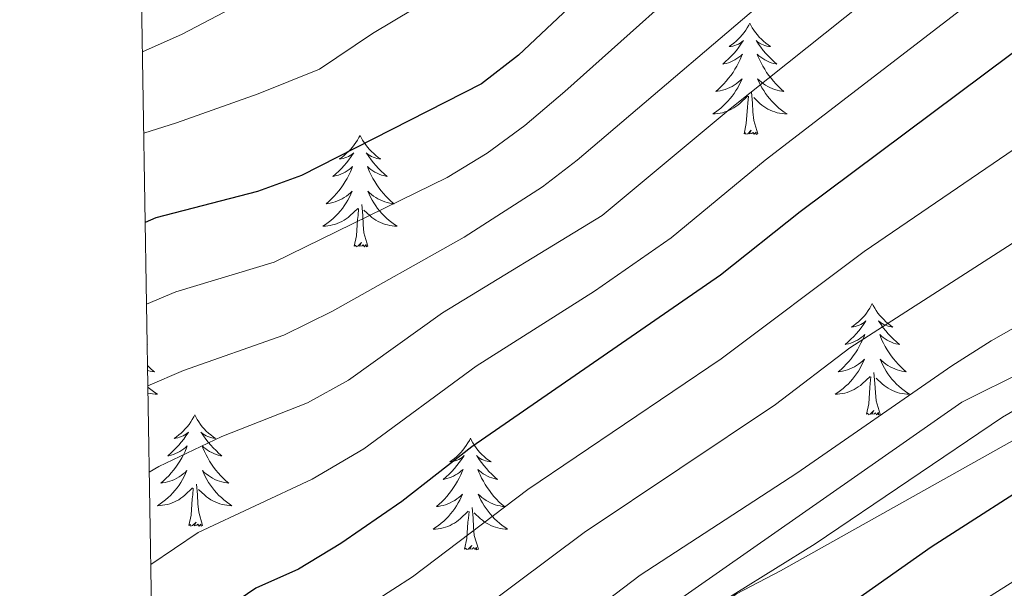
# Model space of a CAD drawing. Units: metres. Extents: x 609143 to 613646, y 4779809 to 4782851.
# Drawn here: x 610037 to 610143, y 4781780 to 4781841 of the extents above; entities that cross this region are included whole.
import ezdxf

# ---------------------------------------------------------------- set-up
doc = ezdxf.new("R2010")
doc.units = ezdxf.units.M
doc.header["$MEASUREMENT"] = 0
doc.linetypes.add('DGN Style 3', pattern=[1147.6976, 819.784, -327.9136])
for name, color, linetype, lineweight in [('Nivel 21', 7, 'Continuous', 0), ('Nivel 35', 7, 'Continuous', 0), ('Nivel 36', 7, 'Continuous', 0), ('Nivel 4', 7, 'Continuous', 0), ('Nivel 5', 7, 'Continuous', 0), ('Nivel 61', 7, 'Continuous', 0), ('Nivel 63', 7, 'Continuous', 0)]:
    doc.layers.add(name, color=color, linetype=linetype, lineweight=lineweight)

msp = doc.modelspace()

# ---------------------------------------------------------------- linework, layer by layer
at = {"layer": 'Nivel 21', "color": 250, "linetype": 'DGN Style 3', "lineweight": 0}
msp.add_polyline3d([(610052.15, 4781727.4, 279.44), (610077, 4781751.9, 279.64), (610081.06, 4781754.97, 279.64), (610113.97, 4781779.64, 280.89), (610118.68, 4781782.08, 280.78), (610157.05, 4781803.59, 279.41), (610161.64, 4781806.31, 279.41), (610176.81, 4781815.92, 279.64), (610180.62, 4781820.28, 279.64), (610186.9, 4781830.97, 279.75), (610188.96, 4781835.61, 279.64), (610198.28, 4781857.37, 279.52), (610204.12, 4781864.91, 279.98), (610207.44, 4781866.16, 279.98), (610213.14, 4781868.61, 280.21), (610218.44, 4781870.18, 280.32), (610234.64, 4781874.89, 280.21), (610240.23, 4781877.21, 280.21), (610266.79, 4781893.59, 280.55), (610280.67, 4781902.89, 281.12)], dxfattribs=at)
at = {"layer": 'Nivel 35', "color": 92, "linetype": 'DGN Style 3', "lineweight": 0}
msp.add_polyline3d([(610176.36, 4781941.62, 327.56), (610180.01, 4781932.36, 320.72), (610181.74, 4781914.97, 314.87), (610188.14, 4781892.88, 302.88), (610194.48, 4781883, 298.6), (610196.35, 4781876.94, 295.32), (610196.52, 4781871.92, 293.32), (610196.15, 4781866.83, 291.61), (610195.26, 4781861.79, 290.33), (610193.85, 4781856.81, 290.18), (610191.08, 4781846.74, 289.19), (610189.2, 4781841.52, 288.19), (610186.32, 4781836.88, 287.05), (610183.38, 4781832.7, 286.48), (610180.37, 4781828.64, 286.76), (610172.85, 4781820.57, 286.62), (610168.21, 4781816.84, 286.62), (610158.68, 4781810.39, 286.9), (610138.09, 4781800.15, 290.33), (610109.52, 4781780.19, 290.61), (610071.72, 4781754.02, 287.47), (610058.54, 4781744.67, 288.33), (610051.98, 4781737.98, 288.33)], dxfattribs=at)
at = {"layer": 'Nivel 36', "color": 92, "linetype": 'Continuous', "lineweight": 0, "flags": 128}
for points in [[(610115.39, 4781840.71), (610115.28, 4781840.49), (610115.12, 4781840.21), (610114.95, 4781839.95), (610114.77, 4781839.69), (610114.58, 4781839.44), (610114.37, 4781839.2), (610114.15, 4781838.98), (610113.92, 4781838.76), (610113.68, 4781838.56), (610113.43, 4781838.37), (610113.17, 4781838.19), (610113.37, 4781838.21), (610113.57, 4781838.25), (610113.77, 4781838.31), (610113.97, 4781838.37), (610114.16, 4781838.46), (610114.34, 4781838.56), (610114.51, 4781838.67), (610114.72, 4781838.86), (610114.68, 4781838.8), (610114.44, 4781838.45), (610114.2, 4781838.12), (610113.95, 4781837.79), (610113.68, 4781837.47), (610113.4, 4781837.17), (610113.11, 4781836.87), (610112.8, 4781836.59), (610112.49, 4781836.32), (610112.61, 4781836.34), (610112.86, 4781836.4), (610113.1, 4781836.47), (610113.34, 4781836.56), (610113.57, 4781836.67), (610113.79, 4781836.78), (610114.01, 4781836.91), (610114.22, 4781837.06), (610114.41, 4781837.22), (610114.6, 4781837.39), (610114.51, 4781837.17), (610114.36, 4781836.8), (610114.18, 4781836.45), (610114, 4781836.1), (610113.8, 4781835.76), (610113.59, 4781835.43), (610113.36, 4781835.11), (610113.12, 4781834.8), (610112.87, 4781834.49), (610112.61, 4781834.2), (610112.33, 4781833.92), (610112.04, 4781833.65), (610111.75, 4781833.39), (610111.94, 4781833.42), (610112.21, 4781833.47), (610112.47, 4781833.53), (610112.73, 4781833.61), (610112.99, 4781833.7), (610113.24, 4781833.81), (610113.48, 4781833.93), (610113.71, 4781834.07), (610113.94, 4781834.22), (610114.15, 4781834.39), (610114.36, 4781834.56), (610114.55, 4781834.75), (610114.41, 4781834.42)], [(610115.39, 4781840.71), (610115.5, 4781840.49), (610115.65, 4781840.21), (610115.82, 4781839.95), (610116, 4781839.69), (610116.2, 4781839.44), (610116.4, 4781839.2), (610116.62, 4781838.98), (610116.85, 4781838.76), (610117.09, 4781838.56), (610117.34, 4781838.37), (610117.6, 4781838.19), (610117.41, 4781838.21), (610117.2, 4781838.25), (610117, 4781838.31), (610116.81, 4781838.37), (610116.62, 4781838.46), (610116.44, 4781838.56), (610116.26, 4781838.67), (610116.06, 4781838.86), (610116.1, 4781838.8), (610116.33, 4781838.45), (610116.57, 4781838.12), (610116.83, 4781837.79), (610117.1, 4781837.47), (610117.38, 4781837.17), (610117.67, 4781836.87), (610117.97, 4781836.59), (610118.29, 4781836.32), (610118.16, 4781836.34), (610117.92, 4781836.4), (610117.67, 4781836.47), (610117.44, 4781836.56), (610117.21, 4781836.67), (610116.98, 4781836.78), (610116.77, 4781836.91), (610116.56, 4781837.06), (610116.36, 4781837.22), (610116.18, 4781837.39), (610116.26, 4781837.17), (610116.42, 4781836.8), (610116.59, 4781836.45), (610116.78, 4781836.1), (610116.98, 4781835.76), (610117.19, 4781835.43), (610117.42, 4781835.11), (610117.66, 4781834.8), (610117.91, 4781834.49), (610118.17, 4781834.2), (610118.44, 4781833.92), (610118.73, 4781833.65), (610119.03, 4781833.39), (610118.83, 4781833.42), (610118.57, 4781833.47), (610118.3, 4781833.53), (610118.04, 4781833.61), (610117.79, 4781833.7), (610117.54, 4781833.81), (610117.3, 4781833.93), (610117.07, 4781834.07), (610116.84, 4781834.22), (610116.62, 4781834.39), (610116.42, 4781834.56), (610116.22, 4781834.75), (610116.36, 4781834.42)], [(610114.41, 4781834.42), (610114.26, 4781834.1), (610114.09, 4781833.79), (610113.9, 4781833.48), (610113.71, 4781833.19), (610113.5, 4781832.9), (610113.27, 4781832.62), (610113.04, 4781832.35), (610112.79, 4781832.09), (610112.54, 4781831.85), (610112.27, 4781831.61), (610111.99, 4781831.39), (610111.7, 4781831.18), (610111.41, 4781830.99), (610111.67, 4781831), (610111.94, 4781831.03), (610112.2, 4781831.07), (610112.46, 4781831.12), (610112.71, 4781831.2), (610112.96, 4781831.28), (610113.21, 4781831.39), (610113.44, 4781831.5), (610113.67, 4781831.63), (610113.9, 4781831.78), (610114.11, 4781831.94), (610114.31, 4781832.11), (610115.16, 4781832.91)], [(610116.36, 4781834.42), (610116.52, 4781834.1), (610116.69, 4781833.79), (610116.87, 4781833.48), (610117.07, 4781833.19), (610117.28, 4781832.9), (610117.5, 4781832.62), (610117.74, 4781832.35), (610117.98, 4781832.09), (610118.24, 4781831.85), (610118.51, 4781831.61), (610118.79, 4781831.39), (610119.08, 4781831.18), (610119.37, 4781830.99), (610119.1, 4781831), (610118.84, 4781831.03), (610118.58, 4781831.07), (610118.32, 4781831.12), (610118.06, 4781831.2), (610117.81, 4781831.28), (610117.57, 4781831.39), (610117.33, 4781831.5), (610117.1, 4781831.63), (610116.88, 4781831.78), (610116.67, 4781831.94), (610116.46, 4781832.11), (610115.81, 4781832.73)], [(610114.77, 4781828.86), (610115.01, 4781829.97), (610115.13, 4781831.72), (610115.18, 4781832.15), (610115.24, 4781832.87)], [(610116.24, 4781828.86), (610115.81, 4781830.3), (610115.72, 4781831.2), (610115.67, 4781832.15), (610115.57, 4781833.31)], [(610073.65, 4781828.68), (610073.54, 4781828.46), (610073.38, 4781828.19), (610073.22, 4781827.92), (610073.03, 4781827.67), (610072.84, 4781827.42), (610072.63, 4781827.18), (610072.41, 4781826.95), (610072.18, 4781826.74), (610071.94, 4781826.53), (610071.69, 4781826.34), (610071.43, 4781826.17), (610071.63, 4781826.19), (610071.84, 4781826.23), (610072.03, 4781826.28), (610072.23, 4781826.35), (610072.42, 4781826.43), (610072.6, 4781826.53), (610072.77, 4781826.65), (610072.98, 4781826.84), (610072.94, 4781826.77), (610072.71, 4781826.43), (610072.46, 4781826.09), (610072.21, 4781825.77), (610071.94, 4781825.45), (610071.66, 4781825.14), (610071.37, 4781824.85), (610071.06, 4781824.57), (610070.75, 4781824.3), (610070.88, 4781824.32), (610071.12, 4781824.38), (610071.36, 4781824.45), (610071.6, 4781824.54), (610071.83, 4781824.64), (610072.05, 4781824.76), (610072.27, 4781824.89), (610072.48, 4781825.03), (610072.67, 4781825.19), (610072.86, 4781825.36), (610072.77, 4781825.14), (610072.62, 4781824.78), (610072.45, 4781824.43), (610072.26, 4781824.08), (610072.06, 4781823.74), (610071.85, 4781823.41), (610071.62, 4781823.09), (610071.38, 4781822.77), (610071.13, 4781822.47), (610070.87, 4781822.18), (610070.59, 4781821.9), (610070.31, 4781821.63), (610070.01, 4781821.37), (610070.2, 4781821.39), (610070.47, 4781821.44), (610070.74, 4781821.5), (610070.99, 4781821.58), (610071.25, 4781821.68), (610071.5, 4781821.79), (610071.74, 4781821.91), (610071.97, 4781822.05), (610072.2, 4781822.2), (610072.41, 4781822.36), (610072.62, 4781822.54), (610072.81, 4781822.72), (610072.67, 4781822.4)], [(610073.65, 4781828.68), (610073.76, 4781828.46), (610073.92, 4781828.19), (610074.08, 4781827.92), (610074.27, 4781827.67), (610074.46, 4781827.42), (610074.67, 4781827.18), (610074.89, 4781826.95), (610075.12, 4781826.74), (610075.36, 4781826.53), (610075.61, 4781826.34), (610075.87, 4781826.17), (610075.67, 4781826.19), (610075.46, 4781826.23), (610075.27, 4781826.28), (610075.07, 4781826.35), (610074.88, 4781826.43), (610074.7, 4781826.53), (610074.53, 4781826.65), (610074.32, 4781826.84), (610074.36, 4781826.77), (610074.59, 4781826.43), (610074.84, 4781826.09), (610075.09, 4781825.77), (610075.36, 4781825.45), (610075.64, 4781825.14), (610075.93, 4781824.85), (610076.24, 4781824.57), (610076.55, 4781824.3), (610076.42, 4781824.32), (610076.18, 4781824.38), (610075.94, 4781824.45), (610075.7, 4781824.54), (610075.47, 4781824.64), (610075.25, 4781824.76), (610075.03, 4781824.89), (610074.82, 4781825.03), (610074.63, 4781825.19), (610074.44, 4781825.36), (610074.53, 4781825.14), (610074.68, 4781824.78), (610074.85, 4781824.43), (610075.04, 4781824.08), (610075.24, 4781823.74), (610075.45, 4781823.41), (610075.68, 4781823.09), (610075.92, 4781822.77), (610076.17, 4781822.47), (610076.43, 4781822.18), (610076.71, 4781821.9), (610076.99, 4781821.63), (610077.29, 4781821.37), (610077.1, 4781821.39), (610076.83, 4781821.44), (610076.56, 4781821.5), (610076.31, 4781821.58), (610076.05, 4781821.68), (610075.8, 4781821.79), (610075.56, 4781821.91), (610075.33, 4781822.05), (610075.1, 4781822.2), (610074.89, 4781822.36), (610074.68, 4781822.54), (610074.49, 4781822.72), (610074.63, 4781822.4)], [(610116.24, 4781828.86), (610116.07, 4781828.79), (610116.05, 4781829.03), (610115.86, 4781828.81), (610115.74, 4781829.01), (610115.62, 4781828.9), (610115.34, 4781828.85), (610115.54, 4781829.24), (610115.16, 4781828.86), (610114.97, 4781828.81), (610114.93, 4781828.97), (610114.77, 4781828.86)], [(610072.67, 4781822.4), (610072.52, 4781822.08), (610072.35, 4781821.76), (610072.17, 4781821.46), (610071.97, 4781821.16), (610071.76, 4781820.87), (610071.54, 4781820.59), (610071.3, 4781820.33), (610071.06, 4781820.07), (610070.8, 4781819.82), (610070.53, 4781819.59), (610070.25, 4781819.37), (610069.96, 4781819.16), (610069.67, 4781818.97), (610069.94, 4781818.98), (610070.2, 4781819), (610070.46, 4781819.04), (610070.72, 4781819.1), (610070.97, 4781819.17), (610071.22, 4781819.26), (610071.47, 4781819.36), (610071.71, 4781819.48), (610071.94, 4781819.61), (610072.16, 4781819.75), (610072.37, 4781819.91), (610072.57, 4781820.08), (610073.42, 4781820.88)], [(610074.63, 4781822.4), (610074.78, 4781822.08), (610074.95, 4781821.76), (610075.13, 4781821.46), (610075.33, 4781821.16), (610075.54, 4781820.87), (610075.76, 4781820.59), (610076, 4781820.33), (610076.24, 4781820.07), (610076.5, 4781819.82), (610076.77, 4781819.59), (610077.05, 4781819.37), (610077.34, 4781819.16), (610077.63, 4781818.97), (610077.36, 4781818.98), (610077.1, 4781819), (610076.84, 4781819.04), (610076.58, 4781819.1), (610076.33, 4781819.17), (610076.08, 4781819.26), (610075.83, 4781819.36), (610075.59, 4781819.48), (610075.36, 4781819.61), (610075.14, 4781819.75), (610074.93, 4781819.91), (610074.73, 4781820.08), (610074.07, 4781820.7)], [(610074.5, 4781816.83), (610074.07, 4781818.27), (610073.98, 4781819.17), (610073.94, 4781820.12), (610073.83, 4781821.29)], [(610073.03, 4781816.83), (610073.28, 4781817.95), (610073.39, 4781819.69), (610073.44, 4781820.12), (610073.5, 4781820.85)], [(610074.5, 4781816.83), (610074.33, 4781816.76), (610074.31, 4781817), (610074.12, 4781816.78), (610074, 4781816.98), (610073.88, 4781816.87), (610073.61, 4781816.82), (610073.8, 4781817.21), (610073.42, 4781816.83), (610073.23, 4781816.78), (610073.19, 4781816.94), (610073.03, 4781816.83)], [(610128.5, 4781810.7), (610128.39, 4781810.48), (610128.23, 4781810.2), (610128.06, 4781809.94), (610127.88, 4781809.68), (610127.69, 4781809.43), (610127.48, 4781809.19), (610127.26, 4781808.97), (610127.03, 4781808.75), (610126.79, 4781808.55), (610126.54, 4781808.36), (610126.28, 4781808.18), (610126.48, 4781808.2), (610126.68, 4781808.24), (610126.88, 4781808.3), (610127.08, 4781808.37), (610127.26, 4781808.45), (610127.45, 4781808.55), (610127.62, 4781808.66), (610127.82, 4781808.85), (610127.78, 4781808.79), (610127.55, 4781808.44), (610127.31, 4781808.11), (610127.06, 4781807.78), (610126.79, 4781807.46), (610126.51, 4781807.16), (610126.22, 4781806.87), (610125.91, 4781806.58), (610125.6, 4781806.31), (610125.72, 4781806.33), (610125.97, 4781806.39), (610126.21, 4781806.47), (610126.45, 4781806.55), (610126.68, 4781806.66), (610126.9, 4781806.77), (610127.12, 4781806.91), (610127.32, 4781807.05), (610127.52, 4781807.21), (610127.71, 4781807.38), (610127.62, 4781807.15), (610127.46, 4781806.79), (610127.29, 4781806.44), (610127.11, 4781806.09), (610126.91, 4781805.75), (610126.7, 4781805.42), (610126.47, 4781805.1), (610126.23, 4781804.79), (610125.98, 4781804.49), (610125.72, 4781804.19), (610125.44, 4781803.91), (610125.15, 4781803.64), (610124.86, 4781803.38), (610125.05, 4781803.41), (610125.32, 4781803.46), (610125.58, 4781803.52), (610125.84, 4781803.6), (610126.1, 4781803.69), (610126.34, 4781803.8), (610126.58, 4781803.92), (610126.82, 4781804.06), (610127.04, 4781804.21), (610127.26, 4781804.37), (610127.47, 4781804.55), (610127.66, 4781804.74), (610127.52, 4781804.41)], [(610128.5, 4781810.7), (610128.61, 4781810.48), (610128.76, 4781810.2), (610128.93, 4781809.94), (610129.11, 4781809.68), (610129.31, 4781809.43), (610129.51, 4781809.19), (610129.73, 4781808.97), (610129.96, 4781808.75), (610130.2, 4781808.55), (610130.45, 4781808.36), (610130.71, 4781808.18), (610130.52, 4781808.2), (610130.31, 4781808.24), (610130.11, 4781808.3), (610129.92, 4781808.37), (610129.73, 4781808.45), (610129.55, 4781808.55), (610129.37, 4781808.66), (610129.17, 4781808.85), (610129.21, 4781808.79), (610129.44, 4781808.44), (610129.68, 4781808.11), (610129.94, 4781807.78), (610130.21, 4781807.46), (610130.49, 4781807.16), (610130.78, 4781806.87), (610131.08, 4781806.58), (610131.4, 4781806.31), (610131.27, 4781806.33), (610131.02, 4781806.39), (610130.78, 4781806.47), (610130.55, 4781806.55), (610130.32, 4781806.66), (610130.09, 4781806.77), (610129.88, 4781806.91), (610129.67, 4781807.05), (610129.47, 4781807.21), (610129.29, 4781807.38), (610129.37, 4781807.15), (610129.53, 4781806.79), (610129.7, 4781806.44), (610129.89, 4781806.09), (610130.09, 4781805.75), (610130.3, 4781805.42), (610130.52, 4781805.1), (610130.76, 4781804.79), (610131.02, 4781804.49), (610131.28, 4781804.19), (610131.55, 4781803.91), (610131.84, 4781803.64), (610132.14, 4781803.38), (610131.94, 4781803.41), (610131.68, 4781803.46), (610131.41, 4781803.52), (610131.15, 4781803.6), (610130.9, 4781803.69), (610130.65, 4781803.8), (610130.41, 4781803.92), (610130.18, 4781804.06), (610129.95, 4781804.21), (610129.73, 4781804.37), (610129.53, 4781804.55), (610129.33, 4781804.74), (610129.47, 4781804.41)], [(610050.87, 4781806.33), (610050.89, 4781806.31), (610050.87, 4781806.31)], [(610127.52, 4781804.41), (610127.36, 4781804.09), (610127.2, 4781803.78), (610127.01, 4781803.47), (610126.82, 4781803.17), (610126.61, 4781802.89), (610126.38, 4781802.61), (610126.15, 4781802.34), (610125.9, 4781802.08), (610125.64, 4781801.84), (610125.38, 4781801.6), (610125.1, 4781801.38), (610124.81, 4781801.17), (610124.52, 4781800.98), (610124.78, 4781800.99), (610125.04, 4781801.02), (610125.31, 4781801.06), (610125.57, 4781801.11), (610125.82, 4781801.19), (610126.07, 4781801.27), (610126.32, 4781801.38), (610126.55, 4781801.49), (610126.78, 4781801.62), (610127, 4781801.77), (610127.22, 4781801.93), (610127.42, 4781802.1), (610128.27, 4781802.89)], [(610129.47, 4781804.41), (610129.63, 4781804.09), (610129.8, 4781803.78), (610129.98, 4781803.47), (610130.18, 4781803.17), (610130.39, 4781802.89), (610130.61, 4781802.61), (610130.85, 4781802.34), (610131.09, 4781802.08), (610131.35, 4781801.84), (610131.62, 4781801.6), (610131.9, 4781801.38), (610132.19, 4781801.17), (610132.48, 4781800.98), (610132.21, 4781800.99), (610131.95, 4781801.02), (610131.69, 4781801.06), (610131.43, 4781801.11), (610131.17, 4781801.19), (610130.92, 4781801.27), (610130.68, 4781801.38), (610130.44, 4781801.49), (610130.21, 4781801.62), (610129.99, 4781801.77), (610129.78, 4781801.93), (610129.57, 4781802.1), (610128.92, 4781802.72)], [(610050.9, 4781804.06), (610051.05, 4781803.91), (610051.34, 4781803.64), (610051.63, 4781803.38), (610051.44, 4781803.41), (610051.17, 4781803.46), (610050.91, 4781803.52)], [(610129.35, 4781798.85), (610128.92, 4781800.29), (610128.83, 4781801.19), (610128.78, 4781802.14), (610128.68, 4781803.3)], [(610127.88, 4781798.85), (610128.12, 4781799.96), (610128.24, 4781801.71), (610128.28, 4781802.14), (610128.35, 4781802.86)], [(610050.94, 4781801.75), (610051.12, 4781801.6), (610051.39, 4781801.38), (610051.68, 4781801.17), (610051.97, 4781800.98), (610051.71, 4781800.99), (610051.44, 4781801.02), (610051.18, 4781801.06), (610050.95, 4781801.11)], [(610129.35, 4781798.85), (610129.17, 4781798.78), (610129.16, 4781799.02), (610128.96, 4781798.79), (610128.84, 4781799), (610128.72, 4781798.89), (610128.45, 4781798.84), (610128.65, 4781799.23), (610128.26, 4781798.85), (610128.08, 4781798.79), (610128.04, 4781798.96), (610127.88, 4781798.85)], [(610055.95, 4781798.78), (610055.84, 4781798.56), (610055.69, 4781798.28), (610055.52, 4781798.02), (610055.34, 4781797.76), (610055.14, 4781797.51), (610054.94, 4781797.27), (610054.72, 4781797.05), (610054.49, 4781796.83), (610054.25, 4781796.63), (610054, 4781796.44), (610053.74, 4781796.26), (610053.94, 4781796.28), (610054.14, 4781796.32), (610054.34, 4781796.38), (610054.53, 4781796.45), (610054.72, 4781796.53), (610054.9, 4781796.63), (610055.08, 4781796.74), (610055.28, 4781796.93), (610055.24, 4781796.87), (610055.01, 4781796.52), (610054.77, 4781796.19), (610054.51, 4781795.86), (610054.24, 4781795.55), (610053.96, 4781795.24), (610053.67, 4781794.95), (610053.37, 4781794.66), (610053.06, 4781794.39), (610053.18, 4781794.41), (610053.42, 4781794.47), (610053.67, 4781794.55), (610053.9, 4781794.63), (610054.13, 4781794.74), (610054.36, 4781794.85), (610054.57, 4781794.99), (610054.78, 4781795.13), (610054.98, 4781795.29), (610055.16, 4781795.46), (610055.08, 4781795.24), (610054.92, 4781794.87), (610054.75, 4781794.52), (610054.56, 4781794.17), (610054.36, 4781793.83), (610054.15, 4781793.5), (610053.92, 4781793.18), (610053.69, 4781792.87), (610053.44, 4781792.57), (610053.17, 4781792.27), (610052.9, 4781791.99), (610052.61, 4781791.72), (610052.31, 4781791.47), (610052.51, 4781791.49), (610052.78, 4781791.54), (610053.04, 4781791.6), (610053.3, 4781791.68), (610053.55, 4781791.77), (610053.8, 4781791.88), (610054.04, 4781792), (610054.28, 4781792.14), (610054.5, 4781792.29), (610054.72, 4781792.46), (610054.92, 4781792.63), (610055.12, 4781792.82), (610054.98, 4781792.49)], [(610055.95, 4781798.78), (610056.06, 4781798.56), (610056.22, 4781798.28), (610056.39, 4781798.02), (610056.57, 4781797.76), (610056.76, 4781797.51), (610056.97, 4781797.27), (610057.19, 4781797.05), (610057.42, 4781796.83), (610057.66, 4781796.63), (610057.91, 4781796.44), (610058.17, 4781796.26), (610057.97, 4781796.28), (610057.77, 4781796.32), (610057.57, 4781796.38), (610057.37, 4781796.45), (610057.18, 4781796.53), (610057, 4781796.63), (610056.83, 4781796.74), (610056.62, 4781796.93), (610056.67, 4781796.87), (610056.9, 4781796.52), (610057.14, 4781796.19), (610057.4, 4781795.86), (610057.66, 4781795.55), (610057.94, 4781795.24), (610058.24, 4781794.95), (610058.54, 4781794.66), (610058.85, 4781794.39), (610058.73, 4781794.41), (610058.48, 4781794.47), (610058.24, 4781794.55), (610058, 4781794.63), (610057.77, 4781794.74), (610057.55, 4781794.85), (610057.33, 4781794.99), (610057.13, 4781795.13), (610056.93, 4781795.29), (610056.74, 4781795.46), (610056.83, 4781795.24), (610056.99, 4781794.87), (610057.16, 4781794.52), (610057.34, 4781794.17), (610057.54, 4781793.83), (610057.75, 4781793.5), (610057.98, 4781793.18), (610058.22, 4781792.87), (610058.47, 4781792.57), (610058.74, 4781792.27), (610059.01, 4781791.99), (610059.3, 4781791.72), (610059.59, 4781791.47), (610059.4, 4781791.49), (610059.13, 4781791.54), (610058.87, 4781791.6), (610058.61, 4781791.68), (610058.35, 4781791.77), (610058.11, 4781791.88), (610057.86, 4781792), (610057.63, 4781792.14), (610057.41, 4781792.29), (610057.19, 4781792.46), (610056.98, 4781792.63), (610056.79, 4781792.82), (610056.93, 4781792.49)], [(610085.47, 4781796.27), (610085.36, 4781796.05), (610085.2, 4781795.78), (610085.03, 4781795.51), (610084.85, 4781795.25), (610084.66, 4781795.01), (610084.45, 4781794.77), (610084.23, 4781794.54), (610084, 4781794.33), (610083.76, 4781794.12), (610083.51, 4781793.93), (610083.25, 4781793.75), (610083.45, 4781793.78), (610083.65, 4781793.81), (610083.85, 4781793.87), (610084.05, 4781793.94), (610084.24, 4781794.02), (610084.42, 4781794.12), (610084.59, 4781794.23), (610084.8, 4781794.43), (610084.76, 4781794.36), (610084.52, 4781794.01), (610084.28, 4781793.68), (610084.03, 4781793.35), (610083.76, 4781793.04), (610083.48, 4781792.73), (610083.19, 4781792.44), (610082.88, 4781792.15), (610082.57, 4781791.88), (610082.69, 4781791.91), (610082.94, 4781791.97), (610083.18, 4781792.04), (610083.42, 4781792.13), (610083.65, 4781792.23), (610083.87, 4781792.35), (610084.09, 4781792.48), (610084.3, 4781792.62), (610084.49, 4781792.78), (610084.68, 4781792.95), (610084.59, 4781792.73), (610084.44, 4781792.37), (610084.26, 4781792.01), (610084.08, 4781791.67), (610083.88, 4781791.33), (610083.67, 4781790.99), (610083.44, 4781790.67), (610083.2, 4781790.36), (610082.95, 4781790.06), (610082.69, 4781789.77), (610082.41, 4781789.49), (610082.12, 4781789.21), (610081.83, 4781788.96), (610082.02, 4781788.98), (610082.29, 4781789.03), (610082.55, 4781789.09), (610082.81, 4781789.17), (610083.07, 4781789.27), (610083.32, 4781789.37), (610083.56, 4781789.5), (610083.79, 4781789.63), (610084.02, 4781789.78), (610084.23, 4781789.95), (610084.44, 4781790.12), (610084.63, 4781790.31), (610084.49, 4781789.99)], [(610085.47, 4781796.27), (610085.58, 4781796.05), (610085.73, 4781795.78), (610085.9, 4781795.51), (610086.08, 4781795.25), (610086.28, 4781795.01), (610086.48, 4781794.77), (610086.7, 4781794.54), (610086.93, 4781794.33), (610087.17, 4781794.12), (610087.42, 4781793.93), (610087.68, 4781793.75), (610087.49, 4781793.78), (610087.28, 4781793.81), (610087.08, 4781793.87), (610086.89, 4781793.94), (610086.7, 4781794.02), (610086.52, 4781794.12), (610086.34, 4781794.23), (610086.14, 4781794.43), (610086.18, 4781794.36), (610086.41, 4781794.01), (610086.65, 4781793.68), (610086.91, 4781793.35), (610087.18, 4781793.04), (610087.46, 4781792.73), (610087.75, 4781792.44), (610088.05, 4781792.15), (610088.37, 4781791.88), (610088.24, 4781791.91), (610088, 4781791.97), (610087.75, 4781792.04), (610087.52, 4781792.13), (610087.29, 4781792.23), (610087.06, 4781792.35), (610086.85, 4781792.48), (610086.64, 4781792.62), (610086.44, 4781792.78), (610086.26, 4781792.95), (610086.34, 4781792.73), (610086.5, 4781792.37), (610086.67, 4781792.01), (610086.86, 4781791.67), (610087.06, 4781791.33), (610087.27, 4781790.99), (610087.5, 4781790.67), (610087.74, 4781790.36), (610087.99, 4781790.06), (610088.25, 4781789.77), (610088.52, 4781789.49), (610088.81, 4781789.21), (610089.11, 4781788.96), (610088.91, 4781788.98), (610088.65, 4781789.03), (610088.38, 4781789.09), (610088.12, 4781789.17), (610087.87, 4781789.27), (610087.62, 4781789.37), (610087.38, 4781789.5), (610087.15, 4781789.63), (610086.92, 4781789.78), (610086.7, 4781789.95), (610086.5, 4781790.12), (610086.3, 4781790.31), (610086.44, 4781789.99)], [(610054.98, 4781792.49), (610054.82, 4781792.17), (610054.65, 4781791.86), (610054.47, 4781791.55), (610054.27, 4781791.26), (610054.06, 4781790.97), (610053.84, 4781790.69), (610053.6, 4781790.42), (610053.36, 4781790.16), (610053.1, 4781789.92), (610052.83, 4781789.69), (610052.55, 4781789.46), (610052.26, 4781789.25), (610051.97, 4781789.06), (610052.24, 4781789.07), (610052.5, 4781789.1), (610052.76, 4781789.14), (610053.02, 4781789.19), (610053.28, 4781789.27), (610053.53, 4781789.35), (610053.77, 4781789.46), (610054.01, 4781789.57), (610054.24, 4781789.7), (610054.46, 4781789.85), (610054.67, 4781790.01), (610054.88, 4781790.18), (610055.72, 4781790.98)], [(610056.93, 4781792.49), (610057.08, 4781792.17), (610057.25, 4781791.86), (610057.44, 4781791.55), (610057.63, 4781791.26), (610057.84, 4781790.97), (610058.07, 4781790.69), (610058.3, 4781790.42), (610058.55, 4781790.16), (610058.81, 4781789.92), (610059.08, 4781789.69), (610059.35, 4781789.46), (610059.64, 4781789.25), (610059.93, 4781789.06), (610059.67, 4781789.07), (610059.4, 4781789.1), (610059.14, 4781789.14), (610058.88, 4781789.19), (610058.63, 4781789.27), (610058.38, 4781789.35), (610058.14, 4781789.46), (610057.9, 4781789.57), (610057.67, 4781789.7), (610057.44, 4781789.85), (610057.23, 4781790.01), (610057.03, 4781790.18), (610056.37, 4781790.8)], [(610055.33, 4781786.93), (610055.58, 4781788.05), (610055.69, 4781789.79), (610055.74, 4781790.22), (610055.8, 4781790.94)], [(610056.8, 4781786.93), (610056.38, 4781788.37), (610056.28, 4781789.27), (610056.24, 4781790.22), (610056.14, 4781791.38)], [(610084.49, 4781789.99), (610084.34, 4781789.66), (610084.17, 4781789.35), (610083.98, 4781789.05), (610083.79, 4781788.75), (610083.58, 4781788.46), (610083.35, 4781788.18), (610083.12, 4781787.91), (610082.87, 4781787.66), (610082.62, 4781787.41), (610082.35, 4781787.18), (610082.07, 4781786.95), (610081.78, 4781786.75), (610081.49, 4781786.55), (610081.75, 4781786.56), (610082.02, 4781786.59), (610082.28, 4781786.63), (610082.54, 4781786.69), (610082.79, 4781786.76), (610083.04, 4781786.85), (610083.29, 4781786.95), (610083.52, 4781787.07), (610083.75, 4781787.2), (610083.98, 4781787.34), (610084.19, 4781787.5), (610084.39, 4781787.67), (610085.24, 4781788.47)], [(610086.44, 4781789.99), (610086.6, 4781789.66), (610086.77, 4781789.35), (610086.95, 4781789.05), (610087.15, 4781788.75), (610087.36, 4781788.46), (610087.58, 4781788.18), (610087.82, 4781787.91), (610088.06, 4781787.66), (610088.32, 4781787.41), (610088.59, 4781787.18), (610088.87, 4781786.95), (610089.16, 4781786.75), (610089.45, 4781786.55), (610089.18, 4781786.56), (610088.92, 4781786.59), (610088.66, 4781786.63), (610088.4, 4781786.69), (610088.14, 4781786.76), (610087.89, 4781786.85), (610087.65, 4781786.95), (610087.41, 4781787.07), (610087.18, 4781787.2), (610086.96, 4781787.34), (610086.75, 4781787.5), (610086.54, 4781787.67), (610085.89, 4781788.29)], [(610086.32, 4781784.42), (610085.89, 4781785.86), (610085.8, 4781786.76), (610085.75, 4781787.71), (610085.65, 4781788.88)], [(610084.85, 4781784.42), (610085.09, 4781785.54), (610085.21, 4781787.28), (610085.26, 4781787.71), (610085.32, 4781788.43)], [(610056.8, 4781786.93), (610056.63, 4781786.86), (610056.61, 4781787.1), (610056.42, 4781786.88), (610056.3, 4781787.08), (610056.18, 4781786.97), (610055.91, 4781786.92), (610056.1, 4781787.31), (610055.72, 4781786.93), (610055.53, 4781786.88), (610055.49, 4781787.04), (610055.33, 4781786.93)], [(610086.32, 4781784.42), (610086.14, 4781784.35), (610086.13, 4781784.59), (610085.94, 4781784.37), (610085.82, 4781784.57), (610085.69, 4781784.46), (610085.42, 4781784.41), (610085.62, 4781784.8), (610085.24, 4781784.42), (610085.05, 4781784.37), (610085.01, 4781784.53), (610084.85, 4781784.42)]]:
    msp.add_lwpolyline(points, dxfattribs=at)
at = {"layer": 'Nivel 4', "color": 36, "linetype": 'Continuous', "lineweight": 30, "flags": 128}
for points, elevation in [([(610164.25, 4781943.33), (610151, 4781925.82), (610148.38, 4781921.57), (610141.03, 4781907.36), (610132.17, 4781893.83), (610119.08, 4781870.81), (610110.06, 4781856.41), (610102.05, 4781848.05), (610090.61, 4781837.28), (610086.65, 4781834.22), (610067.37, 4781824.39), (610062.68, 4781822.67), (610051.8, 4781819.85), (610050.66, 4781819.38)], 325), ([(610126.94, 4781779.13), (610134.82, 4781784.64), (610147.84, 4781793.02), (610167.91, 4781801.94), (610172.18, 4781804.54), (610180.74, 4781811.59), (610184.14, 4781815.25), (610190.2, 4781824.06), (610192.57, 4781828.46), (610197.47, 4781841.48), (610202.45, 4781852.11), (610205.04, 4781856.69), (610209.05, 4781859.69), (610219.54, 4781862.14), (610239.42, 4781869.25), (610248.93, 4781874.75), (610254.17, 4781877.41), (610269.08, 4781883.33)], 275), ([(610146.14, 4781839.44), (610120.79, 4781820.51), (610112.24, 4781813.74), (610085.61, 4781795.36), (610078.12, 4781789.5), (610071.58, 4781785.01), (610067.07, 4781782.25), (610062.49, 4781780.24), (610053.2, 4781773.91)], 300)]:
    msp.add_lwpolyline(points, dxfattribs=dict(at, elevation=elevation))
at = {"layer": 'Nivel 5', "color": 36, "linetype": 'Continuous', "lineweight": 0, "flags": 128}
for points, elevation in [([(610158.74, 4781952.11), (610142.12, 4781929.72), (610139.63, 4781925.38), (610132.91, 4781911.99), (610123.44, 4781896.45), (610109.17, 4781872), (610101.86, 4781861.98), (610097.08, 4781856.5), (610089.11, 4781849.03), (610079.4, 4781842.23), (610075, 4781839.59), (610069.33, 4781835.79), (610062.73, 4781833.13), (610053.99, 4781830.04), (610050.5, 4781828.94)], 330), ([(610050.36, 4781837.62), (610054.61, 4781839.51), (610065.19, 4781845.09), (610070.01, 4781848.05), (610074.41, 4781850.97), (610078.58, 4781854.06), (610084.93, 4781858.91), (610090.45, 4781863.67), (610097.6, 4781870.99), (610101.22, 4781876.68), (610119.75, 4781907.7), (610124.79, 4781916.63), (610130.87, 4781929.19), (610134.39, 4781935.31), (610140.93, 4781944.81)], 335), ([(610050.8, 4781810.63), (610053.94, 4781811.93), (610064.46, 4781815.13), (610082.98, 4781824.19), (610087.25, 4781826.78), (610091.29, 4781829.73), (610095.58, 4781833.38), (610113.24, 4781849.2), (610117.27, 4781853.02), (610120.53, 4781856.8), (610123.33, 4781860.96), (610137.23, 4781884.01), (610154.41, 4781916.78), (610158.47, 4781920.86), (610169.07, 4781934.87), (610174.48, 4781941.26)], 320), ([(610075.07, 4781778.72), (610079.27, 4781781.44), (610091.62, 4781790.78), (610112.33, 4781804.79), (610127.63, 4781816.28), (610148.28, 4781830.36), (610154.48, 4781834.98), (610158.24, 4781838.28), (610163.36, 4781843.97), (610166.03, 4781849.22), (610175.13, 4781862.15), (610177.08, 4781866.77), (610178.29, 4781870.94), (610179.29, 4781880.88), (610179.77, 4781883.11), (610181.98, 4781887.63), (610184.62, 4781890.06), (610189.28, 4781892.06), (610206.35, 4781895.15), (610217.04, 4781898.33), (610233.63, 4781905.41), (610242.74, 4781908.9), (610266.98, 4781919.3), (610272.61, 4781922.86)], 295), ([(610082.79, 4781775.11), (610097.64, 4781786.2), (610118.12, 4781799.89), (610126.08, 4781805.95), (610154.85, 4781824.44), (610159.98, 4781828.29), (610163.72, 4781831.6), (610168.56, 4781836.79), (610171.34, 4781840.95), (610173.89, 4781847.29), (610181.96, 4781859.63), (610184.98, 4781867.38), (610186.09, 4781876.5), (610188.65, 4781880.83), (610190.73, 4781882.47), (610195.42, 4781884.25), (610208.24, 4781886.54), (610220.05, 4781890.05), (610224.85, 4781891.89), (610237.46, 4781897.75), (610266.74, 4781910.17), (610272.79, 4781913.93)], 290), ([(610051.87, 4781744.68), (610060.41, 4781751.31), (610078.42, 4781764.25), (610090.4, 4781771.55), (610103.65, 4781781.62), (610120.42, 4781792.53), (610137.02, 4781804.02), (610141.23, 4781806.7), (610158.63, 4781816.58), (610166.9, 4781822.73), (610173.75, 4781829.61), (610177.39, 4781834.9), (610181.75, 4781845.35), (610188.79, 4781857.13), (610191.67, 4781863.81), (610192.41, 4781869.9), (610195.35, 4781874.16), (610196.84, 4781874.87), (610213.51, 4781878.78), (610223.08, 4781881.67), (610229.71, 4781884.34), (610241.28, 4781890.08), (610266, 4781900.55), (610270.31, 4781902.93)], 285), ([(610109.66, 4781777.05), (610122.39, 4781784.98), (610142.43, 4781798.52), (610146.75, 4781801.02), (610163.56, 4781809.44), (610167.71, 4781812.22), (610173.82, 4781817.16), (610178.95, 4781822.43), (610181.98, 4781826.42), (610183.8, 4781829.48), (610189.56, 4781843.33), (610195.62, 4781854.61), (610200.6, 4781864.76), (610202.94, 4781867.28), (610207.65, 4781869.11), (610216.52, 4781870.46), (610226.05, 4781873.5), (610234.56, 4781876.8), (610243.37, 4781881.54), (610249.64, 4781884.53), (610265.26, 4781890.92), (610269.75, 4781893.48)], 280), ([(610050.94, 4781801.89), (610054.76, 4781803.52), (610065.51, 4781807.31), (610070.69, 4781809.88), (610084.79, 4781817.8), (610093.2, 4781823.2), (610096.89, 4781826.03), (610121.06, 4781846.63), (610124.49, 4781849.62), (610127.92, 4781853.24), (610137.53, 4781867.1), (610145.4, 4781879.86)], 315), ([(610051.09, 4781792.64), (610052.12, 4781793.27), (610058.85, 4781796.45), (610068.02, 4781800.07), (610072.4, 4781802.49), (610082.48, 4781809.71), (610099.59, 4781820.12), (610113.29, 4781831.53), (610131.71, 4781846.23), (610135.25, 4781849.74), (610138.44, 4781853.59), (610148.68, 4781867.03)], 310), ([(610051.25, 4781782.78), (610056.32, 4781786.2), (610068.54, 4781791.89), (610074.07, 4781795.14), (610086.07, 4781804), (610098.76, 4781812.02), (610106.98, 4781817.72), (610117.04, 4781826.02), (610138.92, 4781842.83), (610142.6, 4781846.21), (610149.21, 4781853.72)], 305), ([(610211.86, 4781848.83), (610209.41, 4781846.99), (610206.59, 4781842.76), (610204.63, 4781838.82), (610202.6, 4781834.26), (610198.67, 4781823.82), (610189.72, 4781810.93), (610186.29, 4781807.29), (610181.62, 4781803.09), (610173.7, 4781797), (610169.47, 4781794.3), (610167.19, 4781793.1), (610157.88, 4781789.39), (610153.42, 4781787.16), (610139.58, 4781778.42), (610119.61, 4781766.52), (610113.43, 4781762.25), (610101.47, 4781753.17), (610089.59, 4781745.32), (610084.74, 4781741.5), (610081.14, 4781738.04), (610054.74, 4781709.61), (610052.46, 4781707.94)], 270)]:
    msp.add_lwpolyline(points, dxfattribs=dict(at, elevation=elevation))
at = {"layer": 'Nivel 61', "color": 250, "linetype": 'Continuous', "lineweight": 0}
msp.add_3dface([(610076.64, 4780217.12), (610039.12, 4782530.67), (613425.09, 4782586.28), (613463.73, 4780272.7)], dxfattribs=at)
at = {"layer": 'Nivel 63', "color": 7, "linetype": 'Continuous', "lineweight": 0}
msp.add_3dface([(609191.92, 4779808.76), (609143.08, 4782778.33), (613597.5, 4782851.44), (613646.29, 4779881.84)], dxfattribs=at)

doc.saveas('drawing.dxf')
